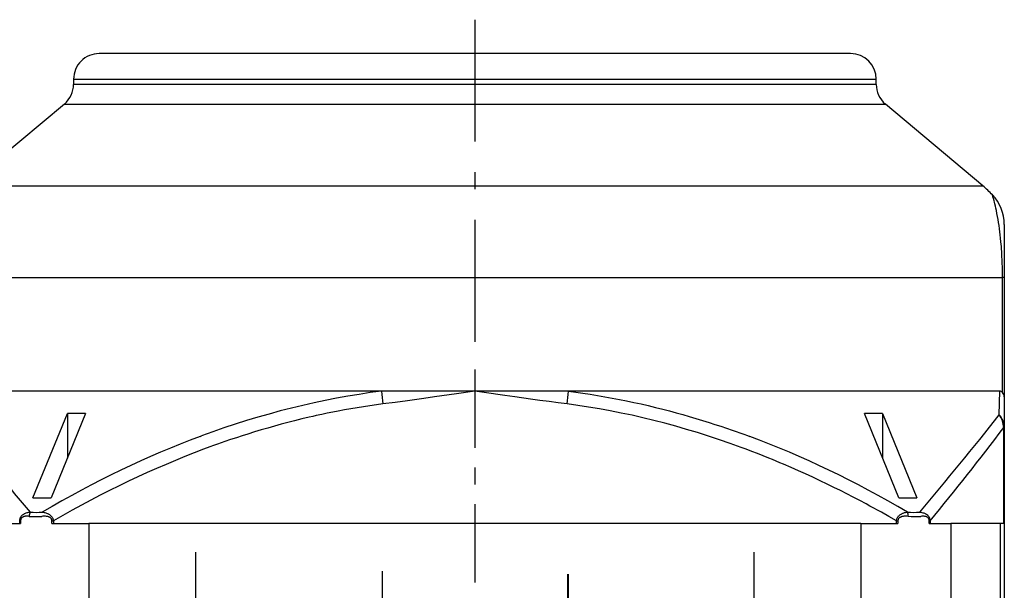
# Model space of a CAD drawing. Extents: x 25 to 411, y 19 to 285.
# Drawn here: x 168 to 174, y 273 to 276 of the extents above; entities that cross this region are included whole.
import ezdxf

# ---------------------------------------------------------------- set-up
doc = ezdxf.new("R2010")
doc.units = 0
doc.linetypes.add('DASHDOT', pattern=[18.5, 12, -3, 0.5, -3])
doc.layers.get('0').update_dxf_attribs({"linetype": 'CONTINUOUS'})

msp = doc.modelspace()

# ---------------------------------------------------------------- linework, layer by layer
at = {"color": 7, "linetype": 'DASHDOT', "ltscale": 0.059461}
msp.add_line((171.1538, 275.9483), (171.1538, 273.5698), dxfattribs=at)
at = {"color": 7, "ltscale": 0.055002}
msp.add_line((171.1539, 275.7501), (168.9538, 275.7501), dxfattribs=at)
at = {"color": 7, "ltscale": 0.054998}
msp.add_line((173.3538, 275.7501), (171.1539, 275.7501), dxfattribs=at)
at = {"color": 7, "ltscale": 0.000751495}
for p, q in [((168.8038, 275.6001), (168.8038, 275.57)), ((173.5038, 275.57), (173.5038, 275.6001))]:
    msp.add_line(p, q, dxfattribs=at)
at = {"color": 7, "ltscale": 0.058753}
for p, q in [((168.8038, 275.6001), (171.1539, 275.6001)), ((171.1539, 275.57), (168.8038, 275.57))]:
    msp.add_line(p, q, dxfattribs=at)
at = {"color": 7, "ltscale": 0.058747}
for p, q in [((171.1539, 275.6001), (173.5038, 275.6001)), ((173.5038, 275.57), (171.1539, 275.57))]:
    msp.add_line(p, q, dxfattribs=at)
at = {"color": 7, "ltscale": 0.018647}
for p, q in [((168.7502, 275.4551), (168.1788, 274.9757)), ((174.1287, 274.9757), (173.5574, 275.4551))]:
    msp.add_line(p, q, dxfattribs=at)
at = {"color": 7, "ltscale": 0.060092}
msp.add_line((168.7502, 275.4551), (171.1539, 275.4551), dxfattribs=at)
at = {"color": 7, "ltscale": 0.060087}
msp.add_line((171.1539, 275.4551), (173.5574, 275.4551), dxfattribs=at)
at = {"color": 7, "ltscale": 0.074377}
msp.add_line((168.1788, 274.9757), (171.1539, 274.9757), dxfattribs=at)
at = {"color": 7, "ltscale": 0.07437}
msp.add_line((171.1539, 274.9757), (174.1287, 274.9757), dxfattribs=at)
at = {"color": 7, "ltscale": 0.001165}
msp.add_line((174.2538, 274.7502), (174.2538, 274.7036), dxfattribs=at)
at = {"color": 7, "ltscale": 2.67029e-05}
msp.add_line((174.2538, 274.7036), (174.2538, 274.7025), dxfattribs=at)
at = {"color": 7, "ltscale": 0.002032}
msp.add_line((174.2538, 274.7025), (174.2538, 274.6212), dxfattribs=at)
at = {"color": 7, "ltscale": 0.001814}
msp.add_line((174.2538, 274.6212), (174.2538, 274.5487), dxfattribs=at)
at = {"color": 7, "ltscale": 0.002731}
msp.add_line((174.2538, 274.5487), (174.2538, 274.4395), dxfattribs=at)
at = {"color": 7, "ltscale": 0.157864}
msp.add_line((167.9288, 274.4395), (174.2433, 274.4395), dxfattribs=at)
at = {"color": 7, "ltscale": 0.000262451}
msp.add_line((174.2538, 274.4395), (174.2433, 274.4395), dxfattribs=at)
at = {"color": 7, "ltscale": 0.016785}
msp.add_line((174.2433, 273.768), (174.2433, 274.4395), dxfattribs=at)
at = {"color": 7, "ltscale": 0.017439}
msp.add_line((174.2538, 274.4395), (174.2538, 273.7419), dxfattribs=at)
at = {"color": 7, "linetype": 'DASHDOT', "ltscale": 0.038251}
msp.add_line((171.1537, 273.9026), (171.1537, 272.3725), dxfattribs=at)
at = {"color": 7, "ltscale": 0.065776}
msp.add_line((170.6066, 273.7751), (167.9756, 273.7751), dxfattribs=at)
at = {"color": 7, "ltscale": 0.013683}
for p, q in [((171.1539, 273.7751), (170.6066, 273.7751)), ((171.7012, 273.7751), (171.1539, 273.7751))]:
    msp.add_line(p, q, dxfattribs=at)
at = {"color": 7, "ltscale": 0.06316}
msp.add_line((174.2276, 273.7751), (171.7012, 273.7751), dxfattribs=at)
at = {"color": 7, "ltscale": 0.003461}
msp.add_line((174.2245, 273.6367), (174.2276, 273.7751), dxfattribs=at)
at = {"color": 7, "ltscale": 0.004506}
msp.add_line((174.2538, 273.7419), (174.2538, 273.5617), dxfattribs=at)
at = {"color": 7, "ltscale": 0.01333}
for p, q in [((168.5658, 273.1501), (168.7674, 273.6437)), ((168.8735, 273.6437), (168.6719, 273.1501)), ((173.6359, 273.1501), (173.4343, 273.6437)), ((173.5404, 273.6437), (173.742, 273.1501))]:
    msp.add_line(p, q, dxfattribs=at)
at = {"color": 7, "ltscale": 0.006494}
msp.add_line((168.7674, 273.6437), (168.7674, 273.3839), dxfattribs=at)
at = {"color": 7, "ltscale": 0.006493}
msp.add_line((173.5404, 273.6437), (173.5404, 273.384), dxfattribs=at)
at = {"color": 7, "ltscale": 8.39233e-05}
msp.add_line((174.2538, 273.5617), (174.2505, 273.5617), dxfattribs=at)
at = {"color": 7, "ltscale": 0.01404}
for p, q in [((174.2505, 273.0001), (174.2505, 273.5617)), ((174.2538, 273.5617), (174.2538, 273.0001))]:
    msp.add_line(p, q, dxfattribs=at)
at = {"color": 7, "ltscale": 0.000215203}
msp.add_line((169.5449, 273.5099), (169.553, 273.5129), dxfattribs=at)
at = {"color": 7, "ltscale": 0.000350039}
msp.add_line((172.7502, 273.5147), (172.7633, 273.5098), dxfattribs=at)
at = {"color": 7, "ltscale": 0.000966898}
msp.add_line((169.6014, 273.4484), (169.5651, 273.435), dxfattribs=at)
at = {"color": 7, "ltscale": 0.000797232}
msp.add_line((172.743, 273.4348), (172.7132, 273.446), dxfattribs=at)
at = {"color": 7, "ltscale": 0.002652}
for p, q in [((168.5658, 273.1501), (168.6719, 273.1501)), ((173.6359, 273.1501), (173.742, 273.1501))]:
    msp.add_line(p, q, dxfattribs=at)
at = {"color": 7, "ltscale": 0.003172}
for p, q in [((168.3669, 273.0001), (168.4938, 273.0001)), ((173.814, 273.0001), (173.9409, 273.0001))]:
    msp.add_line(p, q, dxfattribs=at)
at = {"color": 7, "ltscale": 0.000136948}
for p, q in [((168.4938, 273.0162), (168.4883, 273.0162)), ((173.8195, 273.0162), (173.814, 273.0162))]:
    msp.add_line(p, q, dxfattribs=at)
at = {"color": 7, "ltscale": 0.000403595}
for p, q in [((168.4883, 273.0001), (168.4883, 273.0162)), ((168.4938, 273.0162), (168.4938, 273.0001)), ((168.6767, 273.0001), (168.6767, 273.0162)), ((168.6856, 273.0162), (168.6856, 273.0001)), ((173.6222, 273.0001), (173.6222, 273.0162)), ((173.6312, 273.0162), (173.6312, 273.0001)), ((173.814, 273.0001), (173.814, 273.0162)), ((173.8195, 273.0162), (173.8195, 273.0001))]:
    msp.add_line(p, q, dxfattribs=at)
at = {"color": 7, "ltscale": 0.000168567}
msp.add_line((168.6238, 273.0432), (168.6171, 273.0427), dxfattribs=at)
at = {"color": 7, "ltscale": 0.000223541}
msp.add_line((168.6767, 273.0162), (168.6856, 273.0162), dxfattribs=at)
at = {"color": 7, "ltscale": 0.005415}
for p, q in [((168.6767, 273.0001), (168.8933, 273.0001)), ((173.4146, 273.0001), (173.6312, 273.0001))]:
    msp.add_line(p, q, dxfattribs=at)
at = {"color": 7, "ltscale": 0.113033}
msp.add_line((173.4146, 273.0001), (168.8933, 273.0001), dxfattribs=at)
at = {"color": 7, "ltscale": 0.0125}
for p, q in [((168.8933, 273.0001), (168.8933, 272.5001)), ((173.4146, 273.0001), (173.4146, 272.5001)), ((173.9409, 273.0001), (173.9409, 272.5001)), ((174.2314, 272.5001), (174.2314, 273.0001)), ((174.2538, 273.0001), (174.2538, 272.5001))]:
    msp.add_line(p, q, dxfattribs=at)
at = {"color": 7, "ltscale": 0.00022316}
msp.add_line((173.6222, 273.0162), (173.6312, 273.0162), dxfattribs=at)
at = {"color": 7, "ltscale": 0.000150678}
msp.add_line((173.7704, 273.0432), (173.7644, 273.0427), dxfattribs=at)
at = {"color": 7, "ltscale": 0.007262}
msp.add_line((174.2314, 273.0001), (173.9409, 273.0001), dxfattribs=at)
at = {"color": 7, "ltscale": 0.000562286}
msp.add_line((174.2538, 273.0001), (174.2314, 273.0001), dxfattribs=at)
at = {"color": 7, "linetype": 'DASHDOT', "ltscale": 0.14466}
msp.add_line((169.5205, 267.0467), (169.5205, 272.8331), dxfattribs=at)
at = {"color": 7, "linetype": 'DASHDOT', "ltscale": 0.144662}
msp.add_line((172.7873, 272.8331), (172.7873, 267.0466), dxfattribs=at)
at = {"color": 7, "linetype": 'DASHDOT', "ltscale": 0.098756}
msp.add_line((170.6119, 268.7718), (170.6119, 272.722), dxfattribs=at)
at = {"color": 7, "linetype": 'DASHDOT', "ltscale": 0.098293}
for p, q in [((171.696, 272.705), (171.696, 268.7733)), ((171.6994, 272.705), (171.6994, 268.7733))]:
    msp.add_line(p, q, dxfattribs=at)
at = {"color": 7}
for points in [[(174.2072, 274.8329), (174.2045, 274.8456), (174.2018, 274.8574), (174.1987, 274.8701), (174.1959, 274.8813), (174.1938, 274.8894), (174.1902, 274.9028), (174.1874, 274.9127), (174.1844, 274.9236)], [(174.2433, 274.4395), (174.2431, 274.4709), (174.2429, 274.4866), (174.2426, 274.5021), (174.242, 274.5227), (174.2412, 274.543), (174.2403, 274.563), (174.2395, 274.5777), (174.2386, 274.5922), (174.2376, 274.6066), (174.2365, 274.6207), (174.2341, 274.648), (174.232, 274.6692), (174.2298, 274.6895)], [(171.1539, 273.7751), (171.046, 273.7596), (170.9181, 273.7413), (170.8542, 273.7324), (170.7583, 273.7191), (170.6864, 273.7095), (170.6145, 273.7001)], [(171.6933, 273.7001), (171.6409, 273.7069), (171.5884, 273.7139), (171.5336, 273.7213), (171.4787, 273.7289), (171.3885, 273.7415), (171.3283, 273.75), (171.2079, 273.7673), (171.1539, 273.7751)], [(171.7012, 273.7751), (171.744, 273.7694), (171.7868, 273.7633), (171.8295, 273.7569), (171.8722, 273.75), (171.9148, 273.7426), (171.9573, 273.7349), (171.9998, 273.7268), (172.0422, 273.7183), (172.0846, 273.7093), (172.1269, 273.7), (172.1691, 273.6902), (172.2113, 273.6801), (172.2535, 273.6696), (172.2925, 273.6595), (172.3315, 273.649), (172.3705, 273.6382), (172.4093, 273.6271), (172.4482, 273.6156), (172.4869, 273.6039), (172.5257, 273.5917), (172.5595, 273.5809), (172.5932, 273.5698), (172.627, 273.5584), (172.6606, 273.5468), (172.683, 273.539), (172.7053, 273.531), (172.7277, 273.5229), (172.7502, 273.5147)], [(170.6145, 273.7001), (170.577, 273.6951), (170.5396, 273.6897), (170.5023, 273.6841), (170.465, 273.6782), (170.4279, 273.6719), (170.3908, 273.6653), (170.3538, 273.6584), (170.3215, 273.6522), (170.2893, 273.6457), (170.2572, 273.6389), (170.2252, 273.632), (170.2039, 273.6272), (170.1826, 273.6223), (170.1401, 273.6123), (170.0978, 273.6019), (170.0583, 273.5918), (170.019, 273.5814), (169.9798, 273.5706), (169.9408, 273.5595), (169.9018, 273.5482), (169.863, 273.5364), (169.8243, 273.5244), (169.7906, 273.5137), (169.757, 273.5027), (169.7235, 273.4915), (169.69, 273.48), (169.6678, 273.4723), (169.6457, 273.4644), (169.6235, 273.4565), (169.6014, 273.4484)], [(173.6222, 273.0162), (173.5783, 273.0414), (173.534, 273.0663), (173.5117, 273.0787), (173.4892, 273.091), (173.467, 273.1031), (173.4448, 273.1151), (173.4073, 273.135), (173.3697, 273.1547), (173.3319, 273.1742), (173.2939, 273.1934), (173.2557, 273.2124), (173.2173, 273.2312), (173.1753, 273.2513), (173.133, 273.2711), (173.0906, 273.2907), (173.0479, 273.3099), (173.005, 273.3288), (172.9618, 273.3473), (172.9401, 273.3565), (172.9183, 273.3656), (172.8967, 273.3745), (172.875, 273.3834), (172.8422, 273.3965), (172.8092, 273.4095), (172.7762, 273.4223), (172.743, 273.4348)], [(168.4883, 273.0162), (168.4888, 273.0206), (168.4895, 273.0248), (168.4905, 273.029), (168.4918, 273.033), (168.4935, 273.0367), (168.4952, 273.0399), (168.4971, 273.0428), (168.4993, 273.0456), (168.5015, 273.048), (168.5031, 273.0496), (168.5048, 273.0511), (168.5082, 273.0537), (168.5117, 273.0561), (168.5141, 273.0574), (168.5164, 273.0587), (168.519, 273.0598), (168.5215, 273.0609), (168.5266, 273.0627), (168.5317, 273.0643), (168.5369, 273.0656), (168.5421, 273.0666), (168.5458, 273.0672), (168.5495, 273.0677)], [(168.6204, 273.0677), (168.6245, 273.0671), (168.6286, 273.0664), (168.6321, 273.0656), (168.6356, 273.0648), (168.6407, 273.0634), (168.6457, 273.0616), (168.6508, 273.0596), (168.6533, 273.0584), (168.6559, 273.0572), (168.6592, 273.0553), (168.6625, 273.0532), (168.6657, 273.0509), (168.6693, 273.048), (168.6709, 273.0464), (168.6726, 273.0447), (168.6752, 273.0416), (168.6776, 273.0383), (168.6797, 273.0348), (168.6815, 273.0311), (168.6831, 273.0271), (168.6841, 273.0236), (168.685, 273.0199), (168.6856, 273.0162)], [(173.6222, 273.0162), (173.623, 273.0206), (173.624, 273.0248), (173.6254, 273.029), (173.6272, 273.0329), (173.6292, 273.0367), (173.631, 273.0395), (173.6331, 273.0422), (173.6352, 273.0447), (173.6368, 273.0464), (173.6385, 273.0479), (173.6404, 273.0496), (173.6424, 273.0511), (173.6461, 273.0537), (173.6498, 273.056), (173.6536, 273.058), (173.6564, 273.0594), (173.6592, 273.0605), (173.6622, 273.0617), (173.6653, 273.0627), (173.6704, 273.0643), (173.6754, 273.0656), (173.6805, 273.0666), (173.6874, 273.0677)], [(173.7583, 273.0677), (173.7623, 273.0672), (173.7664, 273.0665), (173.7716, 273.0654), (173.7768, 273.0641), (173.7819, 273.0626), (173.7869, 273.0606), (173.7895, 273.0595), (173.792, 273.0583), (173.7943, 273.0571), (173.7966, 273.0557), (173.8, 273.0534), (173.8034, 273.0508), (173.805, 273.0493), (173.8066, 273.0477), (173.808, 273.0461), (173.8094, 273.0445), (173.8116, 273.0414), (173.8136, 273.0381), (173.8153, 273.0346), (173.8167, 273.0309), (173.8178, 273.0269), (173.8186, 273.0234), (173.8191, 273.0199), (173.8195, 273.0162)], [(168.5434, 273.0427), (168.5385, 273.0431), (168.5323, 273.0434), (168.5279, 273.0434), (168.5236, 273.0432), (168.521, 273.0429), (168.5185, 273.0425), (168.5162, 273.0421), (168.514, 273.0415), (168.5119, 273.0409), (168.5098, 273.0402), (168.5082, 273.0396), (168.5066, 273.0388), (168.5048, 273.0378), (168.5031, 273.0367), (168.5014, 273.0354), (168.4998, 273.0338), (168.4984, 273.032), (168.497, 273.03), (168.4959, 273.0276), (168.495, 273.0251), (168.4943, 273.0222), (168.4939, 273.0192), (168.4938, 273.0162)], [(168.6767, 273.0162), (168.6765, 273.0192), (168.676, 273.0222), (168.6752, 273.0249), (168.674, 273.0276), (168.6726, 273.0299), (168.6709, 273.032), (168.669, 273.0338), (168.667, 273.0353), (168.6649, 273.0367), (168.6627, 273.0378), (168.6606, 273.0387), (168.6586, 273.0395), (168.6562, 273.0403), (168.6537, 273.041), (168.6492, 273.042), (168.6447, 273.0427), (168.6404, 273.0431)], [(173.6907, 273.0427), (173.6827, 273.0433), (173.6787, 273.0434), (173.6734, 273.0434), (173.668, 273.0432), (173.6649, 273.0429), (173.6619, 273.0425), (173.6592, 273.0421), (173.6565, 273.0416), (173.654, 273.0409), (173.6514, 273.0402), (173.6494, 273.0396), (173.6474, 273.0388), (173.6452, 273.0378), (173.6431, 273.0367), (173.6404, 273.035), (173.6391, 273.034), (173.6379, 273.033), (173.6364, 273.0314), (173.635, 273.0296), (173.6338, 273.0277), (173.6332, 273.0264), (173.6326, 273.025), (173.6322, 273.0236), (173.6318, 273.0222), (173.6313, 273.0192), (173.6312, 273.0162)], [(173.814, 273.0162), (173.8139, 273.0182), (173.8138, 273.0202), (173.8134, 273.0228), (173.8128, 273.0252), (173.8119, 273.0276), (173.8108, 273.0299), (173.8095, 273.032), (173.8086, 273.0332), (173.8076, 273.0342), (173.8065, 273.0353), (173.8053, 273.0363), (173.803, 273.0378), (173.8013, 273.0388), (173.7996, 273.0396), (173.7977, 273.0403), (173.7958, 273.041), (173.7921, 273.042), (173.7883, 273.0427), (173.7848, 273.0431)]]:
    msp.add_lwpolyline(points, dxfattribs=at)
for centre, radius, start, end in [((168.9538, 275.6001), 0.15, 90, 180.00001), ((173.3538, 275.6001), 0.15, 0.00001, 89.99999), ((168.6538, 275.57), 0.15, 309.99999, 0.00001), ((173.6538, 275.57), 0.15, 180.00001, 230.00001), ((173.6788, 274.4395), 0.7, 43.76174, 50), ((174.0038, 274.7507), 0.25, 359.89604, 43.7616), ((172.6083, 274.5086), 1.6316, 6.36779, 11.46486), ((172.0088, 273.8855), 1.4065, 184.50442, 187.57689), ((170.3004, 273.8853), 1.4052, 352.42308, 355.49842), ((174.2284, 273.7556), 0.0194, 39.63351, 92.08585), ((174.2144, 273.7411), 0.0395, 1.21025, 42.94553), ((168.8204, 272.6909), 0.9543, 86.81412, 93.18588), ((173.4874, 272.691), 0.9541, 86.81384, 93.18616), ((159.7712, 285.006), 18.3892, 319.51856, 321.81066), ((174.1011, 273.5519), 0.1498, 3.74932, 34.47574), ((161.3711, 283.2959), 16.1442, 320.4507, 322.91817), ((182.4183, 284.9159), 18.2407, 218.70496, 220.50748), ((168.6087, 273.04), 0.0654, 154.94529, 177.65502), ((168.5847, 273.4496), 0.3836, 264.73463, 275.33196), ((173.7231, 273.4496), 0.3835, 264.66756, 275.26583), ((173.6227, 273.0466), 0.0681, 356.72005, 18.04866), ((168.58, 273.4557), 0.4147, 264.93545, 275.12929), ((168.6318, 272.9034), 0.14, 86.47601, 93.27167), ((173.7278, 273.4557), 0.4146, 264.87025, 275.06499), ((173.7773, 272.9387), 0.1046, 85.93006, 93.79922)]:
    msp.add_arc(centre, radius, start, end, dxfattribs=at)
for centre, major_axis, ratio, start_param, end_param in [((169.9849, 267.1725), (-2.5787, -6.3636), 0.73064, 3.530782, 3.729318), ((172.3481, 270.3646), (3.2918, -2.416), 0.713138, 1.954599, 2.230167), ((174.1039, 273.5617), (0.15, 0), 0.842113, 6.283103, 6.918808), ((170.0168, 253.8097), (-1.4602, -19.9912), 0.461007, 3.349323, 3.448946), ((171.6765, 240.647), (0.6388, -33.1665), 0.364603, 2.921983, 2.998951), ((169.1705, 268.319), (-3.423, -4.9442), 0.636474, 3.884028, 4.073487)]:
    msp.add_ellipse(centre, major_axis=major_axis, ratio=ratio, start_param=start_param, end_param=end_param, dxfattribs=at)

doc.saveas('drawing.dxf')
